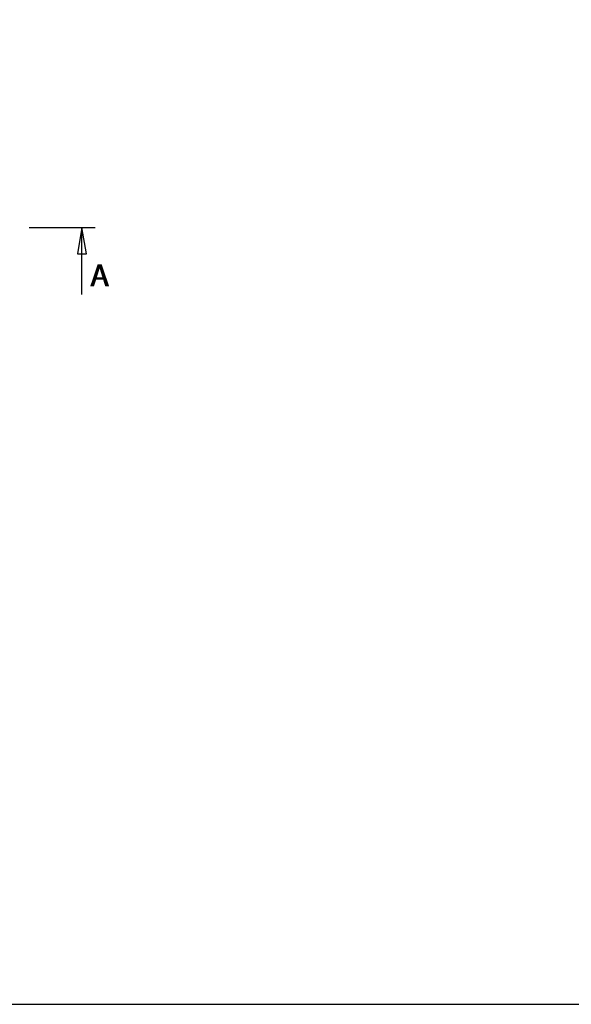
# Model space of a CAD drawing. Units: millimetres. Extents: x 988 to 7794, y 0 to 4488.
# Drawn here: x 4328 to 5585, y 0 to 2244 of the extents above; entities that cross this region are included whole.
import ezdxf

# ---------------------------------------------------------------- set-up
doc = ezdxf.new("R2010")
doc.units = ezdxf.units.MM
doc.layers.add('Default - GTK', color=7, linetype='Continuous', true_color=0x000000)
doc.layers.add('Drawing Frame', color=7, linetype='Continuous', lineweight=30, true_color=0x000000)
doc.styles.add('Arial Regular', font='arial.ttf')

msp = doc.modelspace()

# ---------------------------------------------------------------- linework, layer by layer
at = {"layer": 'Default - GTK', "linetype": 'Continuous'}
for p, q in [((4349.9, 1770.8), (4499.9, 1770.8)), ((4469.9, 1770.8), (4459.9, 1710.8)), ((4469.9, 1710.8), (4469.9, 1770.8)), ((4479.9, 1710.8), (4469.9, 1770.8)), ((4459.9, 1710.8), (4479.9, 1710.8)), ((4469.9, 1617.8), (4469.9, 1710.8))]:
    msp.add_line(p, q, dxfattribs=at)
msp.add_lwpolyline([(4479.9, 1710.8), (4469.9, 1770.8), (4459.9, 1710.8)], close=True, dxfattribs=at)
at = {"layer": 'Drawing Frame'}
msp.add_lwpolyline([(7793.7, 4488.4), (1445.8, 4488.4), (1445.8, 0), (7793.7, 0)], close=True, dxfattribs=at)

# ---------------------------------------------------------------- texts
at = {"layer": 'Default - GTK', "char_height": 50, "width": 194.022, "attachment_point": 7, "style": 'Arial Regular'}
for insert in [(4488.4, 1620.8), (4490.7, 1620.8)]:
    msp.add_mtext('A', dxfattribs=dict(at, insert=insert))

doc.saveas('drawing.dxf')
